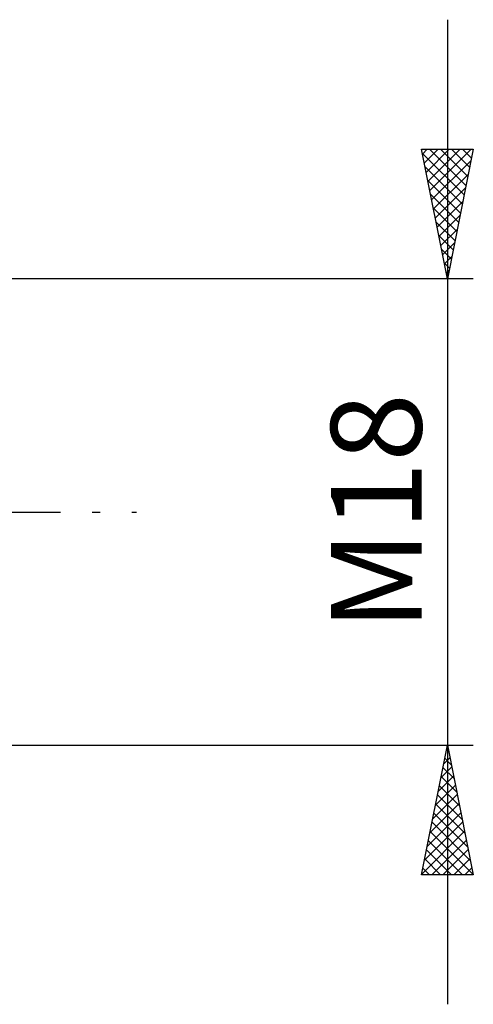
# Model space of a CAD drawing. Units: millimetres. Extents: x -26 to 257, y -44 to 59.
# Drawn here: x 125 to 143, y -19 to 19 of the extents above; entities that cross this region are included whole.
import ezdxf
from ezdxf.enums import TextEntityAlignment as Align

# ---------------------------------------------------------------- set-up
doc = ezdxf.new("R2010")
doc.units = ezdxf.units.MM
doc.header["$LTSCALE"] = 6.1
doc.linetypes.add('LONGDASH_DASH', pattern=[0.85, 0.4, -0.2, 0.05, -0.2])
doc.layers.add('2', color=7, linetype='CONTINUOUS')
doc.layers.add('SK4', color=2, linetype='LONGDASH_DASH')
doc.styles.get("Standard").update_dxf_attribs({"font": 'Monospac821 BT'})

msp = doc.modelspace()

# ---------------------------------------------------------------- linework, layer by layer
at = {"layer": '2', "color": 7, "linetype": 'CONTINUOUS', "lineweight": 25}
for p, q in [((142, 19), (142, -19)), ((142, 9), (141, 14)), ((141, 14), (143, 14)), ((141.029, 13.855), (142.647, 12.237)), ((141.037, 13.816), (141.221, 14)), ((141.108, 13.462), (141.645, 14)), ((141.178, 13.109), (142.069, 14)), ((141.249, 12.755), (142.494, 14)), ((141.309, 14), (142.718, 12.591)), ((141.32, 12.402), (142.918, 14)), ((141.733, 14), (142.789, 12.944)), ((143, 14), (142, 9)), ((142.157, 14), (142.86, 13.298)), ((142.581, 14), (142.93, 13.651)), ((141.135, 13.325), (142.577, 11.883)), ((141.39, 12.048), (142.914, 13.572)), ((141.461, 11.695), (142.808, 13.042)), ((141.241, 12.795), (142.506, 11.53)), ((141.347, 12.265), (142.435, 11.176)), ((141.532, 11.341), (142.702, 12.512)), ((141.602, 10.988), (142.596, 11.981)), ((141.453, 11.734), (142.365, 10.823)), ((141.673, 10.634), (142.49, 11.451)), ((141.559, 11.204), (142.294, 10.469)), ((141.665, 10.674), (142.223, 10.116)), ((141.744, 10.28), (142.384, 10.921)), ((141.815, 9.927), (142.278, 10.39)), ((141.771, 10.143), (142.152, 9.762)), ((141.877, 9.613), (142.082, 9.409)), ((141.885, 9.573), (142.172, 9.86)), ((141.956, 9.22), (142.066, 9.33)), ((143, 9), (117.5, 9)), ((141.983, 9.083), (142.011, 9.055)), ((117.5, -9), (143, -9)), ((141, -14), (142, -9)), ((142, -9), (143, -14)), ((141.854, -9.729), (142.097, -9.486)), ((141.96, -9.199), (142.027, -9.133)), ((141.97, -9.148), (142.044, -9.222)), ((141.748, -10.26), (142.168, -9.84)), ((141.829, -9.855), (142.256, -10.282)), ((141.9, -9.501), (142.15, -9.752)), ((141.642, -10.79), (142.239, -10.193)), ((141.758, -10.208), (142.363, -10.813)), ((141.536, -11.32), (142.309, -10.547)), ((141.688, -10.562), (142.469, -11.343)), ((141.43, -11.851), (142.38, -10.9)), ((141.617, -10.916), (142.575, -11.873)), ((141.324, -12.381), (142.451, -11.254)), ((141.546, -11.269), (142.681, -12.404)), ((141.218, -12.911), (142.521, -11.607)), ((141.475, -11.623), (142.787, -12.934)), ((141.112, -13.442), (142.592, -11.961)), ((141.405, -11.976), (142.893, -13.464)), ((141.006, -13.972), (142.663, -12.315)), ((141.334, -12.33), (142.999, -13.995)), ((141.263, -12.683), (142.58, -14)), ((141.402, -14), (142.734, -12.668)), ((141.193, -13.037), (142.156, -14)), ((141.826, -14), (142.804, -13.022)), ((141.122, -13.39), (141.731, -14)), ((142.25, -14), (142.875, -13.375)), ((143, -14), (141, -14)), ((141.051, -13.744), (141.307, -14)), ((142.675, -14), (142.946, -13.729))]:
    msp.add_line(p, q, dxfattribs=at)
at = {"layer": 'SK4', "color": 2, "linetype": 'LONGDASH_DASH', "lineweight": 25}
msp.add_line((-5, 0), (130, 0), dxfattribs=at)

# ---------------------------------------------------------------- texts
at = {"layer": '2', "color": 7, "linetype": 'CONTINUOUS', "lineweight": 25}
msp.add_text('M18', height=3.5, rotation=90, dxfattribs=at).set_placement((141, 0), align=Align.CENTER)

doc.saveas('drawing.dxf')
